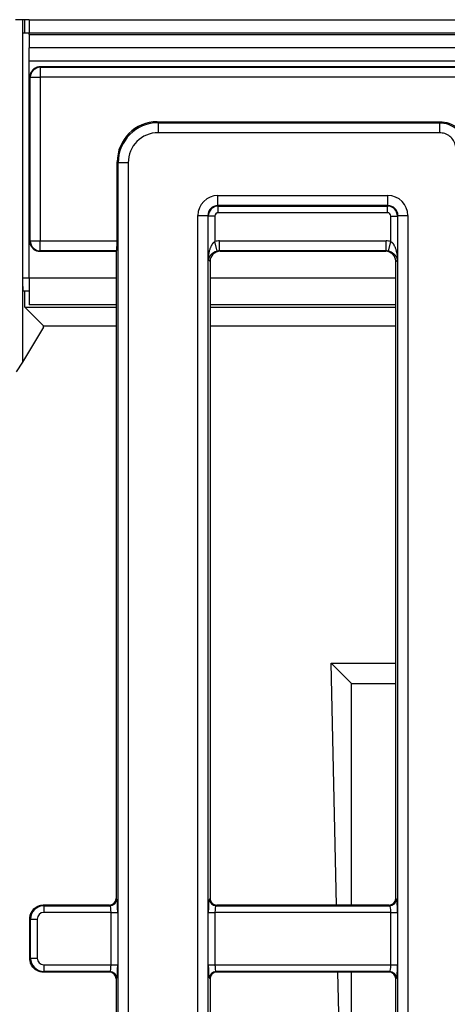
# Model space of a CAD drawing. Units: millimetres. Extents: x 8 to 453, y 1 to 291.
# Drawn here: x 87 to 93, y 121 to 136 of the extents above; entities that cross this region are included whole.
import ezdxf

# ---------------------------------------------------------------- set-up
doc = ezdxf.new("R2010")
doc.units = ezdxf.units.MM

msp = doc.modelspace()

# ---------------------------------------------------------------- linework, layer by layer
at = {"color": 7, "linetype": 'Continuous', "lineweight": 25}
for p, q in [((86.8366, 135.6657), (86.7319, 135.6657)), ((86.8366, 135.6657), (86.8366, 135.4657)), ((86.8728, 135.6657), (86.8366, 135.6657)), ((86.8728, 135.4657), (86.8728, 135.6657)), ((86.9366, 135.6657), (86.8728, 135.6657)), ((86.9366, 135.6657), (86.9366, 135.4657)), ((86.9366, 135.6657), (136.7366, 135.6657)), ((86.8366, 135.4657), (86.8366, 131.8157)), ((86.9366, 135.4657), (86.8366, 135.4657)), ((136.7366, 135.4657), (86.9366, 135.4657)), ((86.9366, 135.4457), (86.9366, 135.4657)), ((86.9366, 135.4457), (136.7366, 135.4457)), ((86.9366, 135.4457), (86.9366, 135.2457)), ((136.7366, 135.2457), (86.9366, 135.2457)), ((86.9366, 135.0457), (86.9366, 135.2457)), ((136.7366, 135.0457), (86.9366, 135.0457)), ((86.9366, 131.8157), (86.9366, 135.0457)), ((87.095, 134.9615), (87.1005, 134.9559)), ((93.6718, 134.9615), (87.0955, 134.9615)), ((87.1005, 134.9559), (87.1005, 134.8065)), ((87.1005, 134.9559), (93.6656, 134.9559)), ((86.9511, 134.8065), (86.9456, 134.812)), ((86.9456, 134.812), (86.9456, 134.8119)), ((86.9456, 134.8119), (86.9456, 132.361)), ((86.9511, 134.8065), (87.1005, 134.8065)), ((86.9511, 132.3664), (86.9511, 134.8065)), ((87.1005, 134.8065), (87.1005, 132.3664)), ((93.6656, 134.8065), (87.1005, 134.8065)), ((88.8441, 134.144), (88.8584, 134.1297)), ((88.8441, 134.144), (93.0563, 134.144)), ((88.8584, 134.1297), (93.0455, 134.1297)), ((88.8584, 134.1297), (88.8584, 133.9803)), ((93.0455, 134.1297), (93.0455, 133.9803)), ((93.0455, 133.9803), (88.8584, 133.9803)), ((88.2607, 133.532), (88.2464, 133.5463)), ((88.2464, 132.3664), (88.2464, 133.5463)), ((88.4101, 133.532), (88.2607, 133.532)), ((88.2607, 99.1909), (88.2607, 133.532)), ((88.4101, 133.532), (88.4101, 99.1909)), ((89.7466, 132.8932), (89.7466, 133.0427)), ((89.7466, 133.0427), (92.2779, 133.0427)), ((92.2779, 132.8932), (92.2779, 133.0427)), ((92.2779, 132.8932), (89.7466, 132.8932)), ((89.7466, 132.8932), (89.7529, 132.887)), ((92.2716, 132.887), (92.2779, 132.8932)), ((89.7529, 132.887), (92.2716, 132.887)), ((89.7529, 132.7873), (89.7529, 132.887)), ((92.2716, 132.7873), (89.7529, 132.7873)), ((92.2716, 132.7873), (92.2716, 132.887)), ((89.4477, 132.7438), (89.5972, 132.7438)), ((89.4477, 99.9791), (89.4477, 132.7438)), ((89.5972, 132.7438), (89.5972, 99.9791)), ((89.6034, 132.7375), (89.5972, 132.7438)), ((89.6034, 132.0875), (89.6034, 132.7375)), ((89.7031, 132.7375), (89.6034, 132.7375)), ((89.7031, 132.7375), (89.7031, 132.3582)), ((92.3214, 132.7375), (92.4211, 132.7375)), ((92.3214, 132.3582), (92.3214, 132.7375)), ((92.4273, 132.7438), (92.4211, 132.7375)), ((92.4211, 132.7375), (92.4211, 132.0875)), ((92.4273, 99.9791), (92.4273, 132.7438)), ((92.4273, 132.7438), (92.5768, 132.7438)), ((92.5768, 132.7438), (92.5768, 99.9791)), ((86.9456, 132.3609), (86.9511, 132.3664)), ((86.9456, 132.361), (86.9456, 132.3609)), ((86.9511, 132.3664), (87.1005, 132.3664)), ((87.1005, 132.217), (87.1005, 132.3664)), ((87.1005, 132.3664), (88.2464, 132.3664)), ((89.7377, 132.2131), (89.7031, 132.3582)), ((89.7728, 132.217), (89.7728, 132.3664)), ((89.7728, 132.3664), (92.2517, 132.3664)), ((92.2517, 132.217), (92.2517, 132.3664)), ((92.2868, 132.2131), (92.3214, 132.3582)), ((87.1005, 132.217), (87.095, 132.2115)), ((87.0955, 132.2115), (88.2289, 132.2115)), ((88.2344, 132.217), (87.1005, 132.217)), ((88.2289, 132.2115), (88.2344, 132.217)), ((88.2289, 132.2115), (88.2289, 122.5611)), ((89.7728, 132.217), (89.7783, 132.2115)), ((92.2517, 132.217), (89.7728, 132.217)), ((89.7783, 132.2115), (92.2462, 132.2115)), ((92.2462, 132.2115), (92.2517, 132.217)), ((89.6289, 132.062), (89.6034, 132.0875)), ((89.6289, 132.062), (89.6289, 122.5611)), ((92.4211, 132.0875), (92.3956, 132.062)), ((92.3956, 122.5611), (92.3956, 132.062)), ((86.8366, 131.8157), (86.8366, 130.5572)), ((86.9366, 131.8157), (86.9366, 131.4157)), ((86.9366, 131.6157), (86.8429, 131.6157)), ((86.8728, 131.3796), (86.8728, 131.6157)), ((87.1509, 131.1015), (86.8728, 131.3796)), ((86.8728, 131.3796), (88.2289, 131.3796)), ((88.2289, 131.4157), (86.9366, 131.4157)), ((92.3956, 131.4157), (89.6289, 131.4157)), ((89.6289, 131.3796), (92.3956, 131.3796)), ((87.1509, 131.0813), (86.8366, 130.5572)), ((87.1509, 131.0813), (87.1509, 131.1015)), ((87.1509, 131.1015), (88.2289, 131.1015)), ((89.6289, 131.1015), (92.3956, 131.1015)), ((86.8366, 130.5572), (86.7423, 130.4157)), ((91.4341, 126.0682), (92.3956, 126.0682)), ((91.5129, 122.4615), (91.4341, 126.0682)), ((91.7366, 125.7657), (91.4341, 126.0682)), ((91.7366, 122.4615), (91.7366, 125.7657)), ((91.7366, 125.7657), (92.3956, 125.7657)), ((88.2289, 122.5611), (88.2384, 122.5516)), ((89.6194, 122.5516), (89.6289, 122.5611)), ((92.3956, 122.5611), (92.4051, 122.5516)), ((87.1448, 122.4615), (87.1543, 122.452)), ((88.1293, 122.4615), (87.1454, 122.4615)), ((87.1543, 122.452), (87.1543, 122.3523)), ((87.1543, 122.452), (88.1388, 122.452)), ((88.1548, 122.3523), (87.1543, 122.3523)), ((88.1388, 122.452), (88.1293, 122.4615)), ((88.1548, 122.3523), (88.2544, 122.3523)), ((88.1548, 121.5706), (88.1548, 122.3523)), ((88.2544, 122.3523), (88.2544, 121.5706)), ((89.6034, 121.5706), (89.6034, 122.3523)), ((89.6034, 122.3523), (89.7031, 122.3523)), ((89.7031, 122.3523), (89.7031, 121.5706)), ((92.3214, 122.3523), (89.7031, 122.3523)), ((89.7285, 122.4615), (89.719, 122.452)), ((89.719, 122.452), (92.3055, 122.452)), ((92.296, 122.4615), (89.7285, 122.4615)), ((92.3055, 122.452), (92.296, 122.4615)), ((92.3214, 121.5706), (92.3214, 122.3523)), ((92.3214, 122.3523), (92.4211, 122.3523)), ((92.4211, 122.3523), (92.4211, 121.5706)), ((86.9551, 122.2527), (86.9456, 122.2622)), ((86.9456, 122.2621), (86.9456, 122.2622)), ((86.9456, 121.6608), (86.9456, 122.2621)), ((86.9551, 122.2527), (87.0547, 122.2527)), ((86.9551, 121.6702), (86.9551, 122.2527)), ((87.0547, 122.2527), (87.0547, 121.6702)), ((86.9456, 121.6607), (86.9551, 121.6702)), ((86.9456, 121.6607), (86.9456, 121.6608)), ((86.9551, 121.6702), (87.0547, 121.6702)), ((87.1543, 121.471), (87.1448, 121.4615)), ((88.1293, 121.4615), (87.1454, 121.4615)), ((87.1543, 121.5706), (88.1548, 121.5706)), ((87.1543, 121.5706), (87.1543, 121.471)), ((88.1388, 121.471), (87.1543, 121.471)), ((88.1293, 121.4615), (88.1388, 121.471)), ((88.1548, 121.5706), (88.2544, 121.5706)), ((89.6034, 121.5706), (89.7031, 121.5706)), ((89.7031, 121.5706), (92.3214, 121.5706)), ((92.3055, 121.471), (89.719, 121.471)), ((89.719, 121.471), (89.7285, 121.4615)), ((92.296, 121.4615), (89.7285, 121.4615)), ((91.5693, 119.8773), (91.5347, 121.4615)), ((91.7366, 111.2615), (91.7366, 121.4615)), ((92.296, 121.4615), (92.3055, 121.471)), ((92.3214, 121.5706), (92.4211, 121.5706)), ((88.2384, 121.3714), (88.2289, 121.3618)), ((88.2289, 121.3618), (88.2289, 111.3611)), ((89.6289, 121.3618), (89.6194, 121.3714)), ((89.6289, 121.3618), (89.6289, 111.3611)), ((92.4051, 121.3714), (92.3956, 121.3618)), ((92.3956, 111.3611), (92.3956, 121.3618))]:
    msp.add_line(p, q, dxfattribs=at)
at = {"color": 8, "linetype": 'Continuous', "lineweight": 25}
for p, q in [((86.8366, 131.8157), (86.9366, 131.8157)), ((86.9366, 131.8157), (88.2289, 131.8157)), ((89.6289, 131.8157), (92.3956, 131.8157))]:
    msp.add_line(p, q, dxfattribs=at)
at = {"color": 7, "linetype": 'Continuous', "lineweight": 25}
for centre, radius, start, end in [((87.1019, 134.8052), 0.1508, 90.50813, 179.49187), ((87.1019, 132.3678), 0.1508, 180.50813, 269.49187), ((88.1379, 122.5525), 0.1005, 270.50813, 359.49187), ((89.7199, 122.5525), 0.1005, 180.50813, 269.49187), ((92.3046, 122.5525), 0.1005, 270.50813, 359.49187), ((88.1379, 121.3705), 0.1005, 0.50813, 89.49187), ((89.7199, 121.3705), 0.1005, 90.50813, 179.49187), ((92.3046, 121.3705), 0.1005, 0.50813, 89.49187)]:
    msp.add_arc(centre, radius, start, end, dxfattribs=at)
for centre, major_axis, ratio, start_param, end_param in [((87.0022, 134.8675), (0.1754, 0.0601), 0.4115166, 0.8761293, 0.8791584), ((88.8487, 133.5417), (-0.4275, 0.4275), 0.9924325, 5.5015852, 7.0647854), ((88.8618, 133.5286), (0.4259, -0.4259), 0.9961876, 2.3599926, 3.9231927), ((95.1789, 131.6155), (0, 3.6633), 0.8007313, 0.8090246, 0.814393), ((88.8618, 133.5286), (-0.3206, 0.3206), 0.9924325, 5.5015852, 7.0647854), ((89.7489, 132.7415), (-0.2137, 0.2137), 0.9924325, 5.5015852, 7.0647854), ((92.2756, 132.7415), (0.2137, 0.2137), 0.9924325, 5.5015852, 7.0647854), ((89.7489, 132.7415), (-0.1085, 0.1085), 0.9776912, 5.5015852, 7.0647854), ((92.2756, 132.7415), (0.1085, 0.1085), 0.9776912, 5.5015852, 7.0647854), ((89.7532, 132.7371), (0.1061, 0.1061), 0.9974967, 0.7891963, 2.3523964), ((89.7532, 132.7371), (-0.0356, 0.0356), 0.9924325, 5.5015852, 7.0647854), ((92.2713, 132.7371), (-0.1061, 0.1061), 0.9974967, 3.9307889, 5.493989), ((92.2713, 132.7371), (0.0356, 0.0356), 0.9924325, 5.5015852, 7.0647854), ((88.2333, 132.3664), (0, 0.15), 0.0874887, 3.2288591, 4.712389), ((89.7751, 132.0653), (0.2137, -0.2137), 0.9924325, 2.3599926, 2.5940376), ((92.2494, 132.0653), (0.2137, 0.2137), 0.9924325, 0.5475551, 0.7816001), ((87.0022, 132.3054), (0.1754, -0.0601), 0.4115166, 5.404027, 5.407056), ((89.7795, 132.0609), (0.1069, -0.1069), 0.9924325, 2.3599926, 3.9231927), ((89.7751, 132.0653), (-0.1085, 0.1085), 0.9776912, 5.5015852, 5.7356302), ((92.245, 132.0609), (0.1069, 0.1069), 0.9924325, 5.5015852, 7.0647854), ((92.2494, 132.0653), (0.1085, 0.1085), 0.9776912, 0.5475551, 0.7816001), ((86.8429, 131.8157), (0, 0.2), 0.0314263, 1.5707963, 3.1415927), ((88.1285, 122.5618), (0.0712, -0.0712), 0.9924325, 5.5015852, 7.0647854), ((88.2369, 122.3523), (0, 0.2), 0.0874887, 4.712389, 6.1959188), ((89.6209, 122.3523), (0, 0.2), 0.0874887, 0.0872665, 1.5707963), ((89.7293, 122.5618), (-0.0712, -0.0712), 0.9924325, 5.5015852, 7.0647854), ((92.2952, 122.5618), (-0.0712, 0.0712), 0.9924325, 2.3599926, 3.9231927), ((92.4036, 122.3523), (0, 0.2), 0.0874887, 4.712389, 6.1959188), ((87.1551, 122.252), (0.1414, -0.1414), 0.9999711, 2.3599926, 3.9231927), ((87.1551, 122.252), (0.0712, -0.0712), 0.9924325, 2.3599926, 3.9231927), ((87.0211, 122.3362), (0.2338, 0.0802), 0.4115166, 0.8761293, 0.8791584), ((88.1373, 122.3523), (0, 0.1), 0.1749773, 4.712389, 6.1959188), ((89.7205, 122.3523), (0, 0.1), 0.1749773, 0.0872665, 1.5707963), ((92.3039, 122.3523), (0, 0.1), 0.1749773, 4.712389, 6.1959188), ((87.1551, 121.671), (0.1414, 0.1414), 0.9999711, 2.3599926, 3.9231927), ((87.1551, 121.671), (-0.0712, -0.0712), 0.9924325, 5.5015852, 7.0647854), ((87.0211, 121.5867), (0.2338, -0.0802), 0.4115166, 5.404027, 5.407056), ((88.1285, 121.3611), (-0.0712, -0.0712), 0.9924325, 2.3599926, 3.9231927), ((88.1373, 121.5706), (0, 0.1), 0.1749773, 3.2288591, 4.712389), ((88.2369, 121.5706), (0, 0.2), 0.0874887, 3.2288591, 4.712389), ((89.6209, 121.5706), (0, 0.2), 0.0874887, 1.5707963, 3.0543262), ((89.7293, 121.3611), (0.0712, -0.0712), 0.9924325, 2.3599926, 3.9231927), ((89.7205, 121.5706), (0, 0.1), 0.1749773, 1.5707963, 3.0543262), ((92.2952, 121.3611), (0.0712, 0.0712), 0.9924325, 5.5015852, 7.0647854), ((92.3039, 121.5706), (0, 0.1), 0.1749773, 3.2288591, 4.712389), ((92.4036, 121.5706), (0, 0.2), 0.0874887, 3.2288591, 4.712389)]:
    msp.add_ellipse(centre, major_axis=major_axis, ratio=ratio, start_param=start_param, end_param=end_param, dxfattribs=at)
for points, knots in [([(87.095, 134.9615), (87.0923, 134.9614), (87.084, 134.9613), (87.073, 134.96), (87.0588, 134.9572), (87.0461, 134.9535), (87.0305, 134.9471), (87.0176, 134.9402), (87.0037, 134.9307), (86.9909, 134.9198), (86.9782, 134.9058), (86.9685, 134.8921), (86.9613, 134.8793), (86.957, 134.8696), (86.9525, 134.8578), (86.9491, 134.8456), (86.9466, 134.8312), (86.9457, 134.8206), (86.9456, 134.8142), (86.9456, 134.812)], [0, 0, 0, 0, 0.035101, 0.1057023, 0.1412326, 0.2205501, 0.2741477, 0.3556002, 0.4084551, 0.488524, 0.5699965, 0.6493314, 0.7030821, 0.7576163, 0.7850157, 0.8643472, 0.9180897, 0.9726092, 1, 1, 1, 1]), ([(93.0455, 134.1297), (93.0902, 134.1252), (93.1798, 134.1163), (93.2992, 134.0475), (93.3891, 133.9466), (93.4456, 133.8159), (93.4419, 133.7212), (93.44, 133.6714)], [0, 0, 0, 0, 0.19601223, 0.39218406, 0.58786978, 0.7834403, 1, 1, 1, 1]), ([(93.0563, 134.144), (93.101, 134.1395), (93.1905, 134.1306), (93.3016, 134.0686), (93.3532, 134.0096), (93.3754, 133.9843)], [0, 0, 0, 0, 0.36346047, 0.72696414, 1, 1, 1, 1]), ([(93.2918, 133.6936), (93.2931, 133.7247), (93.2956, 133.7841), (93.2603, 133.8659), (93.2042, 133.9291), (93.1295, 133.972), (93.0735, 133.9775), (93.0455, 133.9803)], [0, 0, 0, 0, 0.2168487, 0.4124368, 0.6079837, 0.8040033, 1, 1, 1, 1]), ([(86.9456, 132.3609), (86.9463, 132.35), (86.9481, 132.3224), (86.9658, 132.2805), (86.9995, 132.2424), (87.0444, 132.2165), (87.0781, 132.2131), (87.095, 132.2115)], [0, 0, 0, 0, 0.1397325, 0.3539641, 0.5687722, 0.7844034, 1, 1, 1, 1]), ([(89.6034, 132.0875), (89.6034, 132.0879), (89.6035, 132.0905), (89.6037, 132.0955), (89.6045, 132.1094), (89.6061, 132.1301), (89.6095, 132.1577), (89.6142, 132.1853), (89.6198, 132.2102), (89.6258, 132.2322), (89.6319, 132.2515), (89.6391, 132.2707), (89.6463, 132.2869), (89.6531, 132.3001), (89.659, 132.3105), (89.6655, 132.3207), (89.6713, 132.3286), (89.6759, 132.3343), (89.6797, 132.3387), (89.6844, 132.3436), (89.6901, 132.3489), (89.6963, 132.3539), (89.7008, 132.3568), (89.7031, 132.3582)], [0, 0, 0, 0, 0.0035746, 0.0276296, 0.0516871, 0.1466786, 0.2418316, 0.3375278, 0.4334383, 0.5017019, 0.5700871, 0.6389456, 0.7080286, 0.7474949, 0.7870448, 0.8269326, 0.8669867, 0.8828714, 0.898775, 0.9236905, 0.948723, 0.9742409, 1, 1, 1, 1]), ([(92.3214, 132.3582), (92.3236, 132.3568), (92.328, 132.354), (92.3341, 132.3491), (92.3399, 132.3438), (92.3447, 132.3387), (92.3486, 132.3343), (92.3532, 132.3286), (92.3589, 132.3208), (92.3654, 132.3107), (92.3714, 132.3002), (92.3781, 132.287), (92.3853, 132.2709), (92.3924, 132.2518), (92.3987, 132.2324), (92.4047, 132.2103), (92.4102, 132.1856), (92.4149, 132.1581), (92.4184, 132.1304), (92.42, 132.1095), (92.4208, 132.0955), (92.421, 132.0905), (92.4211, 132.0879), (92.4211, 132.0875)], [0, 0, 0, 0, 0.0247833, 0.04981578, 0.07544914, 0.1012255, 0.11710958, 0.13301377, 0.17238372, 0.21193591, 0.25190577, 0.29197189, 0.3601133, 0.42850173, 0.49746371, 0.56656216, 0.66149253, 0.75664704, 0.85239492, 0.94831293, 0.97236795, 0.99642545, 1, 1, 1, 1]), ([(89.7377, 132.2131), (89.7291, 132.2108), (89.7179, 132.2077), (89.7057, 132.2028), (89.6965, 132.1988), (89.6871, 132.1939), (89.6762, 132.1875), (89.6669, 132.1813), (89.6589, 132.1751), (89.6512, 132.1686), (89.6426, 132.1604), (89.6351, 132.1522), (89.6284, 132.1437), (89.6237, 132.137), (89.6192, 132.1296), (89.6157, 132.1233), (89.6126, 132.1169), (89.6094, 132.1095), (89.6069, 132.102), (89.6051, 132.0955), (89.6041, 132.0912), (89.6037, 132.0889), (89.6035, 132.0877), (89.6034, 132.0875)], [0, 0, 0, 0, 0.0875947, 0.1138922, 0.1403562, 0.1992337, 0.2390933, 0.2996073, 0.3499043, 0.3835608, 0.4514993, 0.5370321, 0.5714099, 0.6415423, 0.6884044, 0.7353559, 0.782553, 0.8299936, 0.901286, 0.9488831, 0.9727896, 0.9967002, 1, 1, 1, 1]), ([(92.4211, 132.0875), (92.421, 132.0877), (92.4206, 132.09), (92.4192, 132.0965), (92.4161, 132.1071), (92.4125, 132.1156), (92.4085, 132.124), (92.4038, 132.1325), (92.396, 132.144), (92.3876, 132.1543), (92.382, 132.1602), (92.376, 132.1661), (92.3695, 132.172), (92.3599, 132.1795), (92.3509, 132.1858), (92.3432, 132.1906), (92.3347, 132.1953), (92.3245, 132.2004), (92.3141, 132.2048), (92.3054, 132.2079), (92.2999, 132.2096), (92.2942, 132.2113), (92.2898, 132.2124), (92.2868, 132.2131)], [0, 0, 0, 0, 0.0032986, 0.051097, 0.1446912, 0.2382879, 0.2385469, 0.3318894, 0.428397, 0.4956663, 0.5629417, 0.563139, 0.630227, 0.7000891, 0.7394114, 0.7788815, 0.818074, 0.8593171, 0.9120192, 0.9408386, 0.9553535, 0.9696803, 1, 1, 1, 1]), ([(86.9456, 122.2622), (86.9456, 122.2658), (86.9458, 122.2767), (86.9475, 122.2912), (86.9506, 122.3073), (86.9555, 122.3257), (86.9637, 122.3465), (86.9745, 122.3662), (86.9871, 122.3847), (87.0018, 122.4017), (87.0185, 122.4167), (87.0332, 122.4275), (87.0475, 122.4363), (87.0626, 122.444), (87.0771, 122.4497), (87.0931, 122.4548), (87.1095, 122.4586), (87.1277, 122.461), (87.1391, 122.4613), (87.1448, 122.4615)], [0, 0, 0, 0, 0.03465387, 0.10434853, 0.13941838, 0.19224721, 0.28581273, 0.35369096, 0.4066569, 0.50047636, 0.56854755, 0.62156722, 0.67510972, 0.72943115, 0.78429936, 0.82403664, 0.89084739, 0.94515346, 1, 1, 1, 1]), ([(87.1448, 121.4615), (87.1301, 121.4625), (87.0931, 121.4649), (87.0371, 121.4888), (86.9866, 121.5337), (86.9522, 121.5934), (86.9478, 121.6383), (86.9456, 121.6607)], [0, 0, 0, 0, 0.1415418, 0.3558566, 0.5701941, 0.7851108, 1, 1, 1, 1])]:
    msp.add_open_spline(points, degree=3, knots=knots, dxfattribs=at)

doc.saveas('drawing.dxf')
